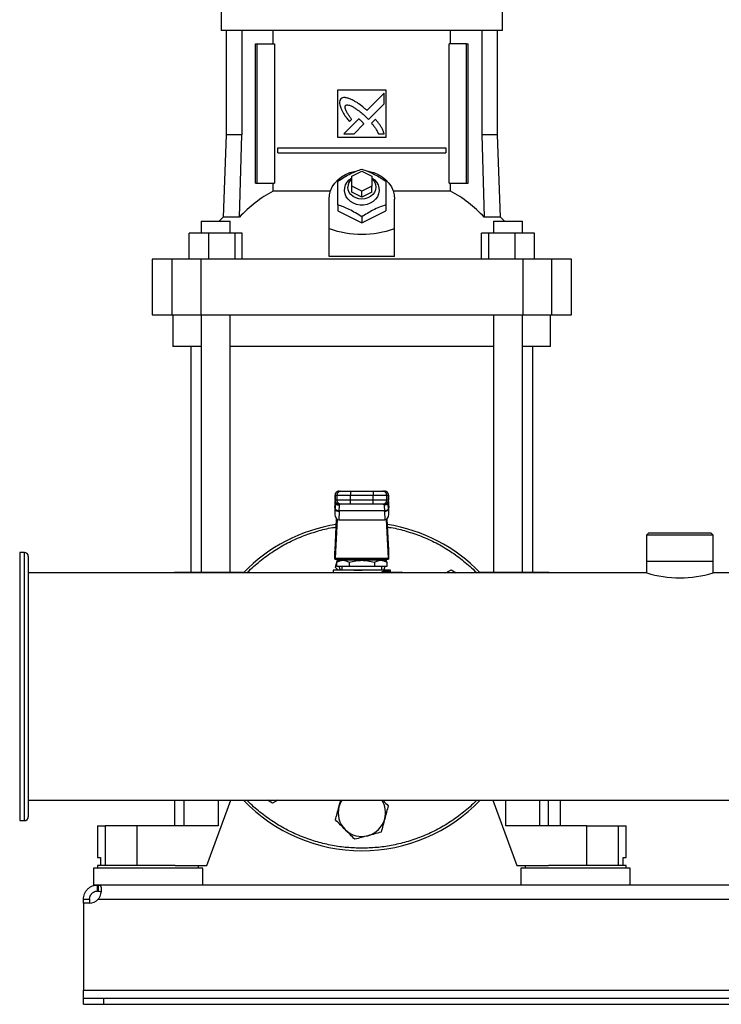
# Model space of a CAD drawing. Extents: x 0.4 to 10.6, y 0.4 to 8.1.
# Drawn here: x 6.8 to 7.3, y 2.7 to 3.4 of the extents above; entities that cross this region are included whole.
import ezdxf

# ---------------------------------------------------------------- set-up
doc = ezdxf.new("R2010")
doc.units = 0
doc.linetypes.add('SLD-SOLID', pattern=[0])
doc.layers.get('0').update_dxf_attribs({"linetype": 'CONTINUOUS'})
doc.styles.add('SLDTEXTSTYLE0', font='TXT', dxfattribs={"width": 0.75})
doc.dimstyles.new('SLDDIMSTYLE0', dxfattribs={"dimtxt": 0.125, "dimasz": 0.13, "dimexe": 0, "dimexo": 0.0625, "dimgap": 0.03125, "dimtad": 0, "dimtih": 1, "dimtoh": 1, "dimdec": 1, "dimlfac": 30, "dimrnd": 1e-09, "dimzin": 12, "dimtxsty": 'SLDTEXTSTYLE0', "dimsah": 1, "dimcen": 0.09, "dimazin": 3, "dimtfac": 1, "dimtmove": 0, "dimatfit": 3, "dimtolj": 1, "dimtzin": 12})
doc.dimstyles.new('SLDDIMSTYLE1', dxfattribs={"dimtxt": 0.125, "dimasz": 0.13, "dimexe": 0, "dimexo": 0.0625, "dimgap": 0.03125, "dimtad": 0, "dimtih": 1, "dimtoh": 1, "dimdec": 1, "dimlfac": 30, "dimrnd": 1e-09, "dimzin": 12, "dimtxsty": 'SLDTEXTSTYLE0', "dimsah": 1, "dimcen": 0.09, "dimazin": 3, "dimtfac": 1, "dimtofl": 0, "dimtmove": 0, "dimatfit": 3, "dimtolj": 1, "dimtzin": 12})
doc.dimstyles.new('SLDDIMSTYLE2', dxfattribs={"dimtxt": 0.125, "dimasz": 0.13, "dimexe": 0, "dimexo": 0.0625, "dimgap": 0.03125, "dimtad": 0, "dimtih": 1, "dimtoh": 1, "dimdec": 1, "dimlfac": 30, "dimrnd": 1e-09, "dimzin": 12, "dimtxsty": 'SLDTEXTSTYLE0', "dimsah": 1, "dimcen": 0.09, "dimazin": 3, "dimtfac": 1, "dimtdec": 1, "dimtofl": 0, "dimtmove": 0, "dimatfit": 3, "dimtolj": 1, "dimtzin": 12})

# ---------------------------------------------------------------- blocks, each defined once
blk = doc.blocks.new('_D_2')
at = {"color": 7, "linetype": 'SLD-SOLID'}
for p, q in [((6.86967, 2.66936), (6.86967, 1.49036)), ((7.65707, 2.66936), (7.65707, 1.49036)), ((6.86967, 1.61536), (6.73774, 1.61536)), ((7.65707, 1.61536), (6.86967, 1.61536))]:
    blk.add_line(p, q, dxfattribs=at)
for points in [[(6.86967, 1.61536), (6.99967, 1.59536), (6.99967, 1.63536)], [(7.65707, 1.61536), (7.52707, 1.63536), (7.52707, 1.59536)]]:
    blk.add_solid(points, dxfattribs=at)
at = {"color": 7, "linetype": 'SLD-SOLID', "insert": (6.41447, 1.67728), "char_height": 0.125, "attachment_point": 1, "style": 'SLDTEXTSTYLE0'}
blk.add_mtext('23.6', dxfattribs=at)
blk = doc.blocks.new('_D_3')
at = {"color": 7, "linetype": 'SLD-SOLID'}
for p, q in [((6.56958, 2.92743), (6.56958, 3.17743)), ((6.74093, 2.92743), (6.44458, 2.92743)), ((6.81967, 2.71772), (6.44458, 2.71772)), ((6.56958, 2.71772), (6.56958, 2.46772))]:
    blk.add_line(p, q, dxfattribs=at)
for points in [[(6.56958, 2.92743), (6.58958, 3.05743), (6.54958, 3.05743)], [(6.56958, 2.71772), (6.54958, 2.58772), (6.58958, 2.58772)]]:
    blk.add_solid(points, dxfattribs=at)
at = {"color": 7, "linetype": 'SLD-SOLID', "insert": (6.45413, 2.88449), "char_height": 0.125, "attachment_point": 1, "style": 'SLDTEXTSTYLE0'}
blk.add_mtext('6.3', dxfattribs=at)
blk = doc.blocks.new('_D_8')
at = {"color": 7, "linetype": 'SLD-SOLID'}
for p, q in [((6.88713, 3.74272), (6.11101, 3.74272)), ((6.23601, 3.74272), (6.23601, 3.32944)), ((6.23601, 2.71772), (6.23601, 3.131)), ((6.81967, 2.71772), (6.11101, 2.71772))]:
    blk.add_line(p, q, dxfattribs=at)
for points in [[(6.23601, 3.74272), (6.21601, 3.61272), (6.25601, 3.61272)], [(6.23601, 2.71772), (6.25601, 2.84772), (6.21601, 2.84772)]]:
    blk.add_solid(points, dxfattribs=at)
at = {"color": 7, "linetype": 'SLD-SOLID', "insert": (6.07438, 3.29214), "char_height": 0.125, "attachment_point": 1, "style": 'SLDTEXTSTYLE0'}
blk.add_mtext('30.7', dxfattribs=at)

msp = doc.modelspace()

# ---------------------------------------------------------------- linework, layer by layer
at = {"color": 7, "linetype": 'SLD-SOLID'}
for p, q in [((6.96055, 3.37478), (6.96055, 3.36034)), ((7.14625, 3.36034), (7.14625, 3.37478)), ((7.0534, 3.36034), (6.96055, 3.36034)), ((6.96376, 3.36034), (6.96376, 3.29158)), ((6.97426, 3.36034), (6.97426, 3.29158)), ((6.99488, 3.35155), (6.99488, 3.36034)), ((7.14625, 3.36034), (7.0534, 3.36034)), ((7.11191, 3.35155), (7.11191, 3.36034)), ((7.13254, 3.36034), (7.13254, 3.29158)), ((7.14303, 3.29158), (7.14303, 3.36034)), ((6.98329, 3.25969), (6.98329, 3.35155)), ((6.98329, 3.35155), (6.98422, 3.35155)), ((6.98422, 3.25969), (6.98422, 3.35155)), ((6.98422, 3.35155), (6.99583, 3.35155)), ((6.99583, 3.35155), (6.99583, 3.25969)), ((7.11096, 3.25969), (7.11096, 3.35155)), ((7.12258, 3.35155), (7.11096, 3.35155)), ((7.12258, 3.25969), (7.12258, 3.35155)), ((7.12258, 3.35155), (7.1235, 3.35155)), ((7.1235, 3.25969), (7.1235, 3.35155)), ((7.03765, 3.32137), (7.06915, 3.32137)), ((7.03765, 3.28987), (7.03765, 3.32137)), ((7.06915, 3.32137), (7.06915, 3.28987)), ((7.06813, 3.31896), (7.05679, 3.30762)), ((7.06813, 3.31205), (7.06813, 3.31896)), ((7.05776, 3.30169), (7.06813, 3.31205)), ((7.05135, 3.30218), (7.04144, 3.29228)), ((7.0452, 3.3003), (7.04662, 3.30172)), ((7.05613, 3.30336), (7.05776, 3.30169)), ((7.06232, 3.30184), (7.05975, 3.29927)), ((7.04834, 3.29228), (7.05482, 3.29875)), ((6.96376, 3.29158), (6.96187, 3.23719)), ((6.97426, 3.29158), (6.96376, 3.29158)), ((6.97258, 3.23719), (6.97426, 3.29158)), ((7.06915, 3.28987), (7.03765, 3.28987)), ((7.04144, 3.29228), (7.04834, 3.29228)), ((7.06431, 3.29228), (7.06813, 3.29228)), ((7.13254, 3.29158), (7.13421, 3.23719)), ((7.14303, 3.29158), (7.13254, 3.29158)), ((7.14493, 3.23719), (7.14303, 3.29158)), ((6.99803, 3.2797), (6.99803, 3.28298)), ((6.99803, 3.28298), (7.10876, 3.28298)), ((7.10876, 3.28298), (7.10876, 3.2797)), ((6.99803, 3.2797), (7.10876, 3.2797)), ((7.04684, 3.26428), (7.0534, 3.26756)), ((7.04684, 3.25772), (7.04684, 3.26428)), ((7.0534, 3.26756), (7.05996, 3.26428)), ((7.05996, 3.26428), (7.05996, 3.25772)), ((6.98329, 3.25969), (6.98422, 3.25969)), ((6.98422, 3.25969), (6.99583, 3.25969)), ((6.99488, 3.25447), (6.99488, 3.25969)), ((7.0534, 3.25444), (7.04684, 3.25772)), ((7.04684, 3.25378), (7.04684, 3.25772)), ((7.05996, 3.25772), (7.0534, 3.25444)), ((7.05996, 3.25378), (7.05996, 3.25772)), ((7.11096, 3.25969), (7.12258, 3.25969)), ((7.11191, 3.25447), (7.11191, 3.25969)), ((7.12258, 3.25969), (7.1235, 3.25969)), ((7.03262, 3.25447), (6.99488, 3.25447)), ((7.03174, 3.2297), (7.03174, 3.24919)), ((7.0534, 3.2505), (7.04684, 3.25378)), ((7.0534, 3.2505), (7.0534, 3.25444)), ((7.05996, 3.25378), (7.0534, 3.2505)), ((7.11191, 3.25447), (7.07417, 3.25447)), ((7.07505, 3.2297), (7.07505, 3.24919)), ((7.03765, 3.2453), (7.03765, 3.24131)), ((7.06915, 3.2453), (7.06915, 3.24131)), ((6.96187, 3.23719), (6.95915, 3.23449)), ((6.97258, 3.23719), (6.96187, 3.23719)), ((7.03765, 3.24131), (7.0534, 3.23344)), ((7.0534, 3.23344), (7.06915, 3.24131)), ((7.0534, 3.23743), (7.0534, 3.23344)), ((7.14493, 3.23719), (7.13421, 3.23719)), ((7.14765, 3.23449), (7.14493, 3.23719)), ((6.9473, 3.23449), (6.9473, 3.22661)), ((6.9473, 3.23449), (6.96646, 3.23449)), ((6.96646, 3.22661), (6.96646, 3.23449)), ((7.03174, 3.21134), (7.03174, 3.2297)), ((7.07505, 3.21134), (7.07505, 3.2297)), ((7.14033, 3.23449), (7.14033, 3.22661)), ((7.14033, 3.23449), (7.15949, 3.23449)), ((7.15949, 3.22661), (7.15949, 3.23449)), ((7.15949, 3.23449), (7.1595, 3.23449)), ((7.1595, 3.22661), (7.1595, 3.23449)), ((6.93932, 3.20955), (6.93932, 3.22661)), ((6.95218, 3.22661), (6.93932, 3.22661)), ((6.95218, 3.22661), (6.95218, 3.20955)), ((6.96975, 3.22661), (6.95218, 3.22661)), ((6.96975, 3.20955), (6.96975, 3.22661)), ((6.97445, 3.22661), (6.96975, 3.22661)), ((6.97445, 3.20955), (6.97445, 3.22661)), ((7.13234, 3.20955), (7.13234, 3.22661)), ((7.13705, 3.22661), (7.13234, 3.22661)), ((7.13705, 3.22661), (7.13705, 3.20955)), ((7.15461, 3.22661), (7.13705, 3.22661)), ((7.15461, 3.20955), (7.15461, 3.22661)), ((7.16747, 3.22661), (7.15461, 3.22661)), ((7.16747, 3.20955), (7.16747, 3.22661)), ((7.07505, 3.21134), (7.03174, 3.21134)), ((6.91495, 3.20955), (6.91495, 3.17281)), ((6.92798, 3.20955), (6.91495, 3.20955)), ((6.92798, 3.20955), (6.92798, 3.17281)), ((6.94711, 3.20955), (6.92798, 3.20955)), ((6.94711, 3.20955), (6.94711, 3.17281)), ((7.15969, 3.20955), (6.94711, 3.20955)), ((7.15969, 3.20955), (7.15969, 3.17281)), ((7.17881, 3.20955), (7.15969, 3.20955)), ((7.17881, 3.17281), (7.17881, 3.20955)), ((7.19185, 3.20955), (7.17881, 3.20955)), ((7.19185, 3.17281), (7.19185, 3.20955)), ((6.91495, 3.17281), (6.92798, 3.17281)), ((6.92798, 3.17281), (6.94711, 3.17281)), ((6.92873, 3.17281), (6.92873, 3.15181)), ((6.94711, 3.17281), (7.15969, 3.17281)), ((6.9473, 3.17281), (6.9473, 3.00289)), ((6.96646, 3.00289), (6.96646, 3.17281)), ((7.14033, 3.17281), (7.14033, 3.00289)), ((7.15949, 3.00289), (7.15949, 3.17281)), ((7.15969, 3.17281), (7.17881, 3.17281)), ((7.17807, 3.15181), (7.17807, 3.17281)), ((7.17881, 3.17281), (7.19185, 3.17281)), ((6.94731, 3.15181), (6.92873, 3.15181)), ((6.94054, 3.15181), (6.94054, 3.00289)), ((7.14033, 3.15181), (6.96647, 3.15181)), ((7.17807, 3.15181), (7.15949, 3.15181)), ((7.16626, 3.00289), (7.16626, 3.15181)), ((7.03836, 3.05637), (7.03962, 3.05637)), ((7.04585, 3.05637), (7.04585, 3.05374)), ((7.04585, 3.05637), (7.06094, 3.05637)), ((7.06094, 3.05637), (7.06094, 3.05374)), ((7.06717, 3.05637), (7.06843, 3.05637)), ((7.03573, 3.04801), (7.03562, 3.04592)), ((7.03562, 3.04565), (7.03573, 3.04788)), ((7.03569, 3.05374), (7.03569, 3.05046)), ((7.03573, 3.04788), (7.03582, 3.04939)), ((7.03574, 3.05374), (7.037, 3.05374)), ((7.03574, 3.05046), (7.03574, 3.05374)), ((7.037, 3.05046), (7.03574, 3.05046)), ((7.03582, 3.04939), (7.03582, 3.04493)), ((7.03599, 3.0496), (7.03599, 3.04933)), ((7.037, 3.05374), (7.04585, 3.05374)), ((7.037, 3.05374), (7.037, 3.05046)), ((7.04585, 3.05046), (7.037, 3.05046)), ((7.03962, 3.04783), (7.03836, 3.04783)), ((7.03862, 3.0471), (7.03859, 3.04783)), ((7.04585, 3.05374), (7.06094, 3.05374)), ((7.04585, 3.05046), (7.04585, 3.05374)), ((7.04585, 3.04783), (7.04585, 3.05046)), ((7.06094, 3.05046), (7.04585, 3.05046)), ((7.06094, 3.04783), (7.04585, 3.04783)), ((7.06094, 3.05374), (7.0698, 3.05374)), ((7.06094, 3.05046), (7.06094, 3.05374)), ((7.0698, 3.05046), (7.06094, 3.05046)), ((7.06094, 3.04783), (7.06094, 3.05046)), ((7.06843, 3.04783), (7.06717, 3.04783)), ((7.0682, 3.04783), (7.06818, 3.0471)), ((7.0698, 3.05046), (7.0698, 3.05374)), ((7.0698, 3.05374), (7.07106, 3.05374)), ((7.07106, 3.05046), (7.0698, 3.05046)), ((7.07081, 3.04933), (7.0708, 3.0496)), ((7.07096, 3.04968), (7.07098, 3.04939)), ((7.07102, 3.04827), (7.07097, 3.04926)), ((7.07098, 3.04493), (7.07098, 3.04939)), ((7.07098, 3.04939), (7.07106, 3.04788)), ((7.07106, 3.05374), (7.07106, 3.05046)), ((7.07117, 3.04592), (7.07106, 3.04801)), ((7.07106, 3.04788), (7.07118, 3.04565)), ((7.07111, 3.05046), (7.07111, 3.05374)), ((7.03562, 3.04565), (7.03562, 3.04101)), ((7.03582, 3.04493), (7.03562, 3.04101)), ((7.03583, 3.04517), (7.03582, 3.04493)), ((7.03844, 3.04307), (7.03815, 3.03744)), ((7.03844, 3.04307), (7.03845, 3.04332)), ((7.06834, 3.04332), (7.03845, 3.04332)), ((7.06835, 3.04307), (7.06834, 3.04332)), ((7.06835, 3.04307), (7.06865, 3.03744)), ((7.07098, 3.04493), (7.07096, 3.04517)), ((7.07118, 3.04101), (7.07098, 3.04493)), ((7.07118, 3.04101), (7.07118, 3.04565)), ((7.03572, 3.01744), (7.03678, 3.03799)), ((7.03715, 3.03772), (7.03583, 3.01219)), ((7.03815, 3.03744), (7.06865, 3.03744)), ((7.07096, 3.01219), (7.06964, 3.03772)), ((7.07001, 3.03799), (7.07107, 3.01744)), ((7.24277, 3.02867), (7.24145, 3.02736)), ((7.26382, 3.02867), (7.24277, 3.02867)), ((7.28397, 3.02867), (7.26382, 3.02867)), ((7.28529, 3.02736), (7.28397, 3.02867)), ((7.24145, 3.02736), (7.24145, 3.0103)), ((7.24146, 3.02736), (7.24145, 3.02736)), ((7.28529, 3.02736), (7.24146, 3.02736)), ((7.28529, 3.0103), (7.28529, 3.02736)), ((6.8306, 3.01593), (6.82751, 3.01593)), ((7.03568, 3.01142), (7.03568, 3.0169)), ((7.07111, 3.0169), (7.07111, 3.01142)), ((7.03574, 3.01142), (7.03568, 3.01142)), ((7.03574, 3.01142), (7.07106, 3.01142)), ((7.03583, 3.01219), (7.07096, 3.01219)), ((7.03597, 3.00609), (7.03673, 3.00892)), ((7.03899, 3.01076), (7.03672, 3.00945)), ((7.03673, 3.00946), (7.03673, 3.00682)), ((7.06781, 3.01076), (7.03899, 3.01076)), ((7.04421, 3.01142), (7.04421, 3.01076)), ((7.04506, 3.00946), (7.04506, 3.00682)), ((7.06173, 3.00946), (7.06173, 3.00682)), ((7.06258, 3.01076), (7.06258, 3.01142)), ((7.07008, 3.00945), (7.06781, 3.01076)), ((7.07007, 3.00682), (7.07007, 3.00946)), ((7.07111, 3.01142), (7.07106, 3.01142)), ((7.24145, 3.0103), (7.24145, 3.00243)), ((7.24145, 3.0103), (7.28529, 3.0103)), ((7.28529, 3.00243), (7.28529, 3.0103)), ((7.24145, 3.00243), (6.83322, 3.00243)), ((6.92971, 3.00289), (6.92971, 3.00243)), ((6.92971, 3.00289), (6.93579, 3.00289)), ((6.93579, 3.00289), (6.95858, 3.00289)), ((6.95858, 3.00289), (6.97576, 3.00289)), ((7.03437, 3.0042), (7.03437, 3.00243)), ((7.0534, 3.0042), (7.03437, 3.0042)), ((7.03786, 3.0042), (7.03597, 3.00609)), ((7.03673, 3.00682), (7.04506, 3.00682)), ((7.03871, 3.0042), (7.03871, 3.0042)), ((7.04027, 3.00682), (7.04027, 3.0042)), ((7.04506, 3.00682), (7.06173, 3.00682)), ((7.07243, 3.0042), (7.0534, 3.0042)), ((7.06173, 3.00682), (7.07007, 3.00682)), ((7.06652, 3.0042), (7.06652, 3.00682)), ((7.06772, 3.00354), (7.07134, 3.00354)), ((7.06821, 3.00289), (7.06777, 3.00281)), ((7.06849, 3.00672), (7.06782, 3.0042)), ((7.06808, 3.0042), (7.06808, 3.0042)), ((7.06821, 3.00289), (7.07964, 3.00289)), ((7.07243, 3.00289), (7.07243, 3.0042)), ((7.10891, 3.00243), (7.11232, 3.0044)), ((7.11232, 3.0044), (7.11573, 3.00243)), ((7.13104, 3.00289), (7.14821, 3.00289)), ((7.14821, 3.00289), (7.171, 3.00289)), ((7.171, 3.00289), (7.17708, 3.00289)), ((7.17708, 3.00243), (7.17708, 3.00289)), ((7.69352, 3.00243), (7.28529, 3.00243)), ((6.83322, 2.85243), (7.69352, 2.85243)), ((6.92971, 2.85243), (6.92971, 2.83556)), ((6.95104, 2.80932), (6.96684, 2.85243)), ((6.99447, 2.85046), (6.99106, 2.85243)), ((6.99788, 2.85243), (6.99447, 2.85046)), ((7.0383, 2.84814), (7.03945, 2.85243)), ((7.13995, 2.85243), (7.15576, 2.80932)), ((7.17662, 2.83556), (7.17662, 2.85243)), ((7.18463, 2.83556), (7.18463, 2.85243)), ((6.83322, 2.84157), (6.83322, 2.84155)), ((6.82751, 2.83893), (6.8306, 2.83893)), ((6.87886, 2.83556), (6.87886, 2.81457)), ((6.87886, 2.83556), (6.88401, 2.83556)), ((6.88401, 2.83556), (6.88401, 2.80932)), ((6.90481, 2.83556), (6.88401, 2.83556)), ((6.90481, 2.83556), (6.90481, 2.80932)), ((6.95858, 2.83556), (6.90481, 2.83556)), ((7.20198, 2.83556), (7.14821, 2.83556)), ((7.20198, 2.80932), (7.20198, 2.83556)), ((7.20198, 2.83556), (7.22279, 2.83556)), ((7.22279, 2.80932), (7.22279, 2.83556)), ((7.22279, 2.83556), (7.22794, 2.83556)), ((7.22794, 2.81457), (7.22794, 2.83556)), ((6.87886, 2.81457), (6.88091, 2.81457)), ((6.88091, 2.81457), (6.88091, 2.80932)), ((7.22588, 2.80932), (7.22588, 2.81457)), ((7.22588, 2.81457), (7.22794, 2.81457)), ((6.87623, 2.80762), (6.87623, 2.79646)), ((6.94841, 2.80762), (6.87623, 2.80762)), ((6.87899, 2.80932), (6.87899, 2.80762)), ((6.91232, 2.80932), (6.87899, 2.80932)), ((6.93025, 2.80932), (6.91232, 2.80932)), ((6.93025, 2.80932), (6.95104, 2.80932)), ((6.94565, 2.80762), (6.94565, 2.80932)), ((6.94841, 2.79646), (6.94841, 2.80762)), ((7.15576, 2.80932), (7.17654, 2.80932)), ((7.15838, 2.80762), (7.15838, 2.79646)), ((7.19447, 2.80762), (7.15838, 2.80762)), ((7.16114, 2.80932), (7.16114, 2.80762)), ((7.22781, 2.80932), (7.17654, 2.80932)), ((7.23056, 2.80762), (7.19447, 2.80762)), ((7.22781, 2.80762), (7.22781, 2.80932)), ((7.23056, 2.79646), (7.23056, 2.80762)), ((6.87892, 2.79646), (6.87623, 2.79646)), ((6.87892, 2.79246), (6.87892, 2.79646)), ((6.87923, 2.79646), (6.87892, 2.79646)), ((7.64751, 2.79646), (6.87923, 2.79646)), ((6.87923, 2.79646), (6.87923, 2.79246)), ((6.87923, 2.79246), (6.87892, 2.79246)), ((6.86967, 2.78721), (6.87367, 2.78721)), ((6.86967, 2.78453), (6.86967, 2.78721)), ((6.87351, 2.78453), (6.86967, 2.78453)), ((6.86967, 2.78453), (6.86967, 2.72697)), ((6.86967, 2.78453), (6.86967, 2.78453)), ((6.87364, 2.78453), (6.86967, 2.78453)), ((6.87367, 2.78721), (6.87367, 2.78453)), ((6.87943, 2.78721), (7.64731, 2.78721)), ((6.86967, 2.72697), (7.65707, 2.72697)), ((6.86967, 2.72173), (6.86967, 2.72697)), ((6.86967, 2.71772), (6.86967, 2.72173)), ((6.86967, 2.72173), (6.88279, 2.72173)), ((6.86967, 2.71772), (6.88279, 2.71772)), ((6.88279, 2.72173), (6.88279, 2.71772)), ((6.88279, 2.72173), (7.64395, 2.72173)), ((6.88279, 2.71772), (7.64395, 2.71772))]:
    msp.add_line(p, q, dxfattribs=at)
at = {"color": 8, "linetype": 'SLD-SOLID'}
for p, q in [((7.03574, 3.05374), (7.03569, 3.05374)), ((7.03574, 3.05046), (7.03569, 3.05046)), ((7.03573, 3.04788), (7.03573, 3.04801)), ((7.03582, 3.04939), (7.03584, 3.04974)), ((7.07111, 3.05374), (7.07106, 3.05374)), ((7.07106, 3.05046), (7.07111, 3.05046)), ((7.07106, 3.04801), (7.07106, 3.04788)), ((6.82751, 3.01593), (6.82751, 2.83893)), ((6.8306, 2.84566), (6.8306, 3.01593)), ((6.93579, 3.00289), (6.93579, 3.00243)), ((6.95858, 3.00289), (6.95858, 3.00243)), ((7.14821, 3.00289), (7.14821, 3.00243)), ((7.171, 3.00243), (7.171, 3.00289)), ((6.93579, 2.85243), (6.93579, 2.83556)), ((6.95858, 2.85243), (6.95858, 2.83556)), ((7.14821, 2.85243), (7.14821, 2.83556)), ((7.171, 2.83556), (7.171, 2.85243)), ((6.8306, 2.83893), (6.8306, 2.84566))]:
    msp.add_line(p, q, dxfattribs=at)
at = {"color": 7, "linetype": 'SLD-SOLID', "flags": 128}
for points in [[(7.03174, 3.24919), (7.03199, 3.25198), (7.03271, 3.25471), (7.03389, 3.25732), (7.03551, 3.25975), (7.03752, 3.26194), (7.0399, 3.26385), (7.04257, 3.26543), (7.04549, 3.26664), (7.04858, 3.26747), (7.04952, 3.26764)], [(7.05996, 3.26323), (7.0617, 3.26193), (7.06312, 3.26034), (7.06414, 3.25854), (7.06472, 3.25659), (7.06484, 3.25459), (7.06449, 3.2526), (7.06369, 3.25072), (7.06246, 3.24902), (7.06086, 3.24756), (7.05896, 3.24641), (7.05683, 3.24562), (7.05456, 3.24522), (7.05224, 3.24522), (7.04997, 3.24562), (7.04784, 3.24641), (7.04593, 3.24756), (7.04434, 3.24902), (7.04311, 3.25072), (7.0423, 3.2526), (7.04195, 3.25459), (7.04207, 3.25659), (7.04265, 3.25854), (7.04367, 3.26034), (7.04509, 3.26193), (7.04684, 3.26323)], [(7.05996, 3.26263), (7.06058, 3.26202), (7.06167, 3.26051), (7.06235, 3.25883), (7.06258, 3.25706), (7.06235, 3.25529), (7.06167, 3.25361), (7.06058, 3.2521), (7.05912, 3.25084), (7.05738, 3.24989), (7.05544, 3.2493), (7.0534, 3.2491), (7.05135, 3.2493), (7.04941, 3.24989), (7.04767, 3.25084), (7.04622, 3.2521), (7.04512, 3.25361), (7.04444, 3.25529), (7.04421, 3.25706)], [(7.05682, 3.2677), (7.05822, 3.26747), (7.06131, 3.26664), (7.06422, 3.26543), (7.0669, 3.26385), (7.06927, 3.26194), (7.07129, 3.25975), (7.07291, 3.25732), (7.07409, 3.25471), (7.07481, 3.25198), (7.07505, 3.24919)], [(7.03573, 3.04801), (7.03577, 3.04825), (7.03577, 3.04828)], [(7.07102, 3.04827), (7.07103, 3.04825), (7.07106, 3.04801)], [(7.03779, 3.01007), (7.03777, 3.01076), (7.03779, 3.01142)], [(7.06901, 3.01142), (7.06902, 3.01076), (7.06901, 3.01007)], [(7.06849, 3.00672), (7.06783, 3.00478), (7.06758, 3.0042)]]:
    msp.add_lwpolyline(points, dxfattribs=at)
at = {"color": 7, "linetype": 'SLD-SOLID'}
for centre, radius, start, end in [((7.05171, 3.25693), 0.0075, 130.54112, 178.97987), ((7.03439, 3.18043), 0.08391, 118.08451, 137.43847), ((7.07241, 3.18043), 0.08391, 42.56146, 61.91555), ((7.03831, 3.05374), 0.00262, 90, 180), ((7.03836, 3.05374), 0.00262, 90.01076, 180.01144), ((7.03962, 3.05374), 0.00262, 90.0116, 180.00974), ((7.06717, 3.05374), 0.00262, 359.98891, 89.98974), ((7.06843, 3.05374), 0.00262, 359.98891, 89.98974), ((7.06848, 3.05374), 0.00262, 0, 90), ((7.03831, 3.05046), 0.00262, 180, 270), ((7.03836, 3.05046), 0.00262, 179.98856, 269.98924), ((7.03962, 3.05046), 0.00262, 179.99026, 269.9884), ((7.06717, 3.05046), 0.00262, 270.01026, 0.01109), ((7.06843, 3.05046), 0.00262, 270.01026, 0.01109), ((7.06848, 3.05046), 0.00262, 270, 0), ((7.0382, 3.04551), 0.00245, 193.77732, 275.62189), ((7.06859, 3.04551), 0.00245, 264.37888, 346.22272), ((7.0534, 2.92743), 0.10833, 98.91946, 136.18694), ((7.0534, 2.92743), 0.10833, 43.81306, 81.08054), ((6.8306, 3.0133), 0.00262, 0, 90), ((7.0534, 3.01076), 0.01562, 194.59403, 204.83127), ((7.06831, 3.00347), 0.000593, 173.10898, 260.83272), ((7.07935, 3.00272), 0.000341, 356.08818, 29.70171), ((7.07964, 3.00223), 0.000656, 17.4576, 90.00013), ((7.26337, 3.07546), 0.07625, 253.29694, 286.70306), ((7.0534, 2.92743), 0.10833, 223.81306, 316.18694), ((7.0534, 2.84409), 0.01563, 165, 225), ((7.0534, 2.84409), 0.01562, 147.76905, 165), ((7.0534, 2.84409), 0.01563, 345, 32.23095), ((6.8306, 2.84155), 0.00262, 270, 0), ((7.0534, 2.84409), 0.01563, 285, 345), ((7.0534, 2.84409), 0.01563, 225, 285), ((6.87351, 2.7924), 0.00787, 270, 318.73546)]:
    msp.add_arc(centre, radius, start, end, dxfattribs=at)
at = {"color": 8, "linetype": 'SLD-SOLID'}
msp.add_arc((7.07548, 3.00232), 0.00423, 1.47922, 5.10715, dxfattribs=at)
at = {"color": 7, "linetype": 'SLD-SOLID'}
for centre, major_axis, ratio, start_param, end_param in [((7.0534, 3.41769), (0, 0.19169), 0.57735, 2.94467, 3.338515), ((7.03824, 3.04579), (0.00019, 0.00371), 0.706634, 1.570796, 1.643864), ((7.06855, 3.04579), (0.00019, -0.00371), 0.706634, 1.497729, 1.570796), ((7.03824, 3.04115), (-0.00019, -0.00371), 0.706634, 4.785457, 6.319719), ((7.06855, 3.04115), (-0.00019, 0.00371), 0.706634, 3.105059, 4.639321), ((7.03562, 3.01929), (0, 0.00262), 0.051724, 3.568671, 3.926991), ((7.07117, 3.01929), (0, 0.00262), 0.051724, 2.356194, 2.714514), ((7.03574, 3.01404), (0, 0.00262), 0.051724, 3.141593, 3.926991), ((7.07106, 3.01404), (0, 0.00262), 0.051724, 2.356194, 3.141593)]:
    msp.add_ellipse(centre, major_axis=major_axis, ratio=ratio, start_param=start_param, end_param=end_param, dxfattribs=at)
for points, knots in [([(7.03951, 3.31531), (7.03942, 3.31517), (7.03906, 3.31459), (7.03859, 3.31354), (7.03875, 3.31158), (7.0392, 3.31023), (7.03952, 3.3093)], [0, 0, 0, 0, 0.083304, 0.324082, 0.529908, 1, 1, 1, 1]), ([(7.04636, 3.31496), (7.0462, 3.31502), (7.04538, 3.31534), (7.0439, 3.31587), (7.04214, 3.31626), (7.04059, 3.31602), (7.0399, 3.31557), (7.03951, 3.31531)], [0, 0, 0, 0, 0.072786, 0.364156, 0.657143, 0.810844, 1, 1, 1, 1]), ([(7.05679, 3.30762), (7.05666, 3.30773), (7.056, 3.30832), (7.0543, 3.30982), (7.05212, 3.31159), (7.05007, 3.31294), (7.04835, 3.31394), (7.0472, 3.31453), (7.04636, 3.31496)], [0, 0, 0, 0, 0.0410106, 0.2050464, 0.5333901, 0.6975194, 0.7795504, 1, 1, 1, 1]), ([(7.03952, 3.3093), (7.03959, 3.30914), (7.03995, 3.30834), (7.04061, 3.30691), (7.04148, 3.30538), (7.04244, 3.30392), (7.0436, 3.30231), (7.04462, 3.30103), (7.0452, 3.3003)], [0, 0, 0, 0, 0.049178, 0.245906, 0.442795, 0.541157, 0.737929, 1, 1, 1, 1]), ([(7.04662, 3.30172), (7.04652, 3.30187), (7.04604, 3.3026), (7.04516, 3.3039), (7.0442, 3.30537), (7.04349, 3.30658), (7.043, 3.30751), (7.04255, 3.30853), (7.04229, 3.30948), (7.04231, 3.31027), (7.04246, 3.3107), (7.04259, 3.31089), (7.04263, 3.31094)], [0, 0, 0, 0, 0.050286, 0.251428, 0.452592, 0.553176, 0.653787, 0.754468, 0.874112, 0.932163, 0.981381, 1, 1, 1, 1]), ([(7.04263, 3.31094), (7.04279, 3.31103), (7.04317, 3.31124), (7.04409, 3.31133), (7.04551, 3.31104), (7.04725, 3.31024), (7.04911, 3.30911), (7.05122, 3.30761), (7.05358, 3.30571), (7.05528, 3.30415), (7.05613, 3.30336)], [0, 0, 0, 0, 0.03296, 0.081055, 0.166929, 0.301702, 0.435834, 0.569855, 0.784537, 1, 1, 1, 1]), ([(7.05317, 3.30058), (7.05304, 3.30069), (7.05268, 3.30103), (7.05219, 3.30146), (7.05172, 3.30188), (7.05147, 3.30208), (7.05135, 3.30218)], [0, 0, 0, 0, 0.2161807, 0.6079384, 0.8039056, 1, 1, 1, 1]), ([(7.06813, 3.29228), (7.06808, 3.29244), (7.06779, 3.29327), (7.06726, 3.29475), (7.06631, 3.29664), (7.06512, 3.29843), (7.06377, 3.30014), (7.0628, 3.30127), (7.06232, 3.30184)], [0, 0, 0, 0, 0.046519, 0.232658, 0.41912, 0.605459, 0.802514, 1, 1, 1, 1]), ([(7.05482, 3.29875), (7.05482, 3.29877), (7.05478, 3.29886), (7.05451, 3.29918), (7.05398, 3.29978), (7.05346, 3.30029), (7.05317, 3.30058)], [0, 0, 0, 0, 0.021342, 0.11836, 0.503852, 1, 1, 1, 1]), ([(7.05975, 3.29927), (7.05986, 3.29913), (7.06044, 3.29847), (7.06123, 3.29754), (7.06226, 3.29612), (7.06327, 3.29449), (7.06394, 3.29306), (7.06431, 3.29228)], [0, 0, 0, 0, 0.0626257, 0.3132069, 0.4384994, 0.6893393, 1, 1, 1, 1]), ([(7.03765, 3.26105), (7.03901, 3.26193), (7.04178, 3.26372), (7.04587, 3.26591), (7.04978, 3.26765), (7.05218, 3.2685), (7.0534, 3.26893)], [0, 0, 0, 0, 0.264285, 0.534131, 0.764978, 1, 1, 1, 1]), ([(7.0534, 3.26893), (7.05476, 3.26844), (7.05752, 3.26747), (7.06161, 3.26557), (7.06553, 3.2634), (7.06793, 3.26184), (7.06915, 3.26105)], [0, 0, 0, 0, 0.264285, 0.534132, 0.764977, 1, 1, 1, 1]), ([(7.03765, 3.2453), (7.03765, 3.24687), (7.03765, 3.25003), (7.03765, 3.25427), (7.03765, 3.25797), (7.03765, 3.26002), (7.03765, 3.26105)], [0, 0, 0, 0, 0.264285, 0.534132, 0.764979, 1, 1, 1, 1]), ([(7.06915, 3.26105), (7.06915, 3.25989), (7.06915, 3.25753), (7.06915, 3.25359), (7.06915, 3.24946), (7.06915, 3.2467), (7.06915, 3.2453)], [0, 0, 0, 0, 0.264284, 0.534133, 0.764977, 1, 1, 1, 1]), ([(7.0534, 3.23743), (7.05203, 3.23831), (7.04927, 3.2401), (7.04518, 3.24229), (7.04127, 3.24403), (7.03886, 3.24488), (7.03765, 3.2453)], [0, 0, 0, 0, 0.264285, 0.534133, 0.76498, 1, 1, 1, 1]), ([(7.06915, 3.2453), (7.06778, 3.24482), (7.06502, 3.24385), (7.06093, 3.24195), (7.05702, 3.23978), (7.05461, 3.23822), (7.0534, 3.23743)], [0, 0, 0, 0, 0.264284, 0.534133, 0.764978, 1, 1, 1, 1]), ([(7.03962, 3.05637), (7.03972, 3.05637), (7.03988, 3.05637), (7.04067, 3.05637), (7.04148, 3.05637), (7.04246, 3.05637), (7.0439, 3.05637), (7.04508, 3.05637), (7.04585, 3.05637)], [0, 0, 0, 0, 0.239834, 0.368602, 0.500001, 0.631398, 0.760168, 1, 1, 1, 1]), ([(7.06094, 3.05637), (7.06171, 3.05637), (7.0629, 3.05637), (7.06433, 3.05637), (7.06532, 3.05637), (7.06612, 3.05637), (7.06691, 3.05637), (7.06707, 3.05637), (7.06717, 3.05637)], [0, 0, 0, 0, 0.239828, 0.368602, 0.499999, 0.631396, 0.760167, 1, 1, 1, 1]), ([(7.04585, 3.04783), (7.04508, 3.04783), (7.0439, 3.04783), (7.04246, 3.04783), (7.04148, 3.04783), (7.04067, 3.04783), (7.03988, 3.04783), (7.03972, 3.04783), (7.03962, 3.04783)], [0, 0, 0, 0, 0.239832, 0.368602, 0.499999, 0.631398, 0.760166, 1, 1, 1, 1]), ([(7.06717, 3.04783), (7.06707, 3.04783), (7.06691, 3.04783), (7.06612, 3.04783), (7.06532, 3.04783), (7.06433, 3.04783), (7.0629, 3.04783), (7.06171, 3.04783), (7.06094, 3.04783)], [0, 0, 0, 0, 0.239833, 0.368604, 0.500001, 0.631398, 0.760172, 1, 1, 1, 1]), ([(7.03845, 3.04332), (7.03813, 3.04335), (7.03746, 3.04342), (7.03659, 3.04385), (7.03597, 3.04447), (7.03588, 3.04495), (7.03583, 3.04517)], [0, 0, 0, 0, 0.240565, 0.499998, 0.75944, 1, 1, 1, 1]), ([(7.03845, 3.04332), (7.0385, 3.04414), (7.0386, 3.04576), (7.03861, 3.04665), (7.03862, 3.0471)], [0, 0, 0, 0, 0.5029, 1, 1, 1, 1]), ([(7.06818, 3.0471), (7.06818, 3.04665), (7.0682, 3.04576), (7.06829, 3.04413), (7.06834, 3.04332)], [0, 0, 0, 0, 0.498754, 1, 1, 1, 1]), ([(7.07096, 3.04517), (7.07092, 3.04495), (7.07082, 3.04447), (7.07021, 3.04385), (7.06934, 3.04342), (7.06867, 3.04335), (7.06834, 3.04332)], [0, 0, 0, 0, 0.240562, 0.5, 0.759443, 1, 1, 1, 1]), ([(6.83322, 3.01325), (6.83322, 3.01321), (6.83322, 3.01313), (6.83322, 3.01194), (6.83322, 3.00988), (6.83322, 3.00691), (6.83322, 3.00309), (6.83322, 2.99849), (6.83322, 2.9932), (6.83322, 2.98735), (6.83322, 2.98102), (6.83322, 2.97438), (6.83322, 2.96746), (6.83322, 2.96034), (6.83322, 2.95294), (6.83322, 2.94518), (6.83322, 2.9371), (6.83322, 2.92869), (6.83322, 2.92012), (6.83322, 2.91146), (6.83322, 2.90288), (6.83322, 2.89451), (6.83322, 2.88649), (6.83322, 2.87895), (6.83322, 2.87199), (6.83322, 2.86572), (6.83322, 2.86015), (6.83322, 2.85538), (6.83322, 2.85129), (6.83322, 2.84915), (6.83322, 2.84809)], [0, 0, 0, 0, 0.030743, 0.067784, 0.10522, 0.142855, 0.180491, 0.217927, 0.254968, 0.291434, 0.326716, 0.362, 0.395284, 0.42857, 0.461854, 0.49514, 0.530422, 0.565707, 0.602172, 0.639214, 0.676649, 0.714285, 0.751921, 0.789356, 0.826398, 0.862864, 0.898145, 0.93343, 0.966714, 1, 1, 1, 1]), ([(7.03673, 3.00946), (7.03747, 3.00984), (7.03884, 3.01054), (7.0409, 3.01084), (7.04296, 3.01054), (7.04432, 3.00984), (7.04506, 3.00946)], [0, 0, 0, 0, 0.270314, 0.500014, 0.729707, 1, 1, 1, 1]), ([(7.0369, 3.00956), (7.03697, 3.00982), (7.03713, 3.01043), (7.0373, 3.01106), (7.0374, 3.01142)], [0, 0, 0, 0, 0.4377447, 1, 1, 1, 1]), ([(7.04506, 3.00946), (7.04654, 3.00984), (7.04928, 3.01054), (7.0534, 3.01084), (7.05752, 3.01054), (7.06025, 3.00984), (7.06173, 3.00946)], [0, 0, 0, 0, 0.270199, 0.499999, 0.729823, 1, 1, 1, 1]), ([(7.06173, 3.00946), (7.06247, 3.00984), (7.06384, 3.01054), (7.0659, 3.01084), (7.06796, 3.01054), (7.06933, 3.00984), (7.07007, 3.00946)], [0, 0, 0, 0, 0.270199, 0.5, 0.729824, 1, 1, 1, 1]), ([(7.06975, 3.01142), (7.06973, 3.01133), (7.06959, 3.01083), (7.06945, 3.01031), (7.06934, 3.00988)], [0, 0, 0, 0, 0.169215, 1, 1, 1, 1]), ([(7.04803, 3.0042), (7.04859, 3.0042), (7.05015, 3.0042), (7.05208, 3.0042), (7.05334, 3.0042), (7.05353, 3.0042)], [0, 0, 0, 0, 0.317798, 0.898194, 1, 1, 1, 1]), ([(7.06636, 3.00223), (7.06637, 3.00232), (7.06638, 3.00251), (7.06648, 3.00276), (7.06662, 3.00299), (7.06687, 3.00325), (7.06725, 3.00349), (7.06756, 3.00352), (7.06772, 3.00354)], [0, 0, 0, 0, 0.105241, 0.216934, 0.331583, 0.456884, 0.718258, 1, 1, 1, 1]), ([(7.07196, 3.00289), (7.07188, 3.0029), (7.07171, 3.00292), (7.07151, 3.00307), (7.07137, 3.00329), (7.07135, 3.00346), (7.07134, 3.00354)], [0, 0, 0, 0, 0.250002, 0.500011, 0.749997, 1, 1, 1, 1]), ([(6.83322, 2.84809), (6.83322, 2.84682), (6.83322, 2.84426), (6.83322, 2.84203), (6.83322, 2.84171), (6.83322, 2.84155)], [0, 0, 0, 0, 0.3278012, 0.6613671, 1, 1, 1, 1]), ([(7.03597, 2.83943), (7.03635, 2.84084), (7.03711, 2.8437), (7.03791, 2.84665), (7.0383, 2.84814)], [0, 0, 0, 0, 0.495458, 1, 1, 1, 1]), ([(7.06716, 2.85243), (7.06732, 2.85227), (7.06857, 2.85102), (7.06977, 2.84982), (7.07082, 2.84876)], [0, 0, 0, 0, 0.126985, 1, 1, 1, 1]), ([(7.07082, 2.84876), (7.07045, 2.84735), (7.06968, 2.84449), (7.06889, 2.84154), (7.06849, 2.84005)], [0, 0, 0, 0, 0.495457, 1, 1, 1, 1]), ([(7.06849, 2.84005), (7.0681, 2.83859), (7.06731, 2.83564), (7.06654, 2.83278), (7.06615, 2.83134)], [0, 0, 0, 0, 0.494511, 1, 1, 1, 1]), ([(7.04235, 2.83305), (7.04128, 2.83412), (7.03912, 2.83628), (7.03703, 2.83837), (7.03597, 2.83943)], [0, 0, 0, 0, 0.494511, 1, 1, 1, 1]), ([(7.04873, 2.82667), (7.04769, 2.8277), (7.0456, 2.82979), (7.04344, 2.83196), (7.04235, 2.83305)], [0, 0, 0, 0, 0.495458, 1, 1, 1, 1]), ([(7.05744, 2.829), (7.05598, 2.82861), (7.05303, 2.82782), (7.05017, 2.82705), (7.04873, 2.82667)], [0, 0, 0, 0, 0.4945108, 1, 1, 1, 1]), ([(7.06615, 2.83134), (7.06474, 2.83096), (7.06188, 2.83019), (7.05893, 2.8294), (7.05744, 2.829)], [0, 0, 0, 0, 0.495458, 1, 1, 1, 1]), ([(6.86967, 2.78721), (6.86967, 2.78775), (6.86972, 2.78832), (6.86993, 2.78947), (6.8701, 2.79006), (6.87044, 2.79092), (6.87057, 2.7912), (6.87086, 2.79175), (6.87102, 2.79203), (6.87154, 2.79283), (6.87194, 2.79332), (6.87262, 2.79399), (6.87286, 2.79421), (6.87336, 2.79461), (6.87361, 2.79479), (6.87414, 2.79514), (6.87441, 2.79529), (6.87497, 2.79558), (6.87525, 2.79571), (6.87611, 2.79605), (6.87668, 2.79621), (6.87783, 2.79642), (6.87839, 2.79646), (6.87892, 2.79646)], [0, 0, 0, 0, 0.125, 0.125, 0.25, 0.25, 0.3125, 0.3125, 0.375, 0.375, 0.5, 0.5, 0.5625, 0.5625, 0.625, 0.625, 0.6875, 0.6875, 0.75, 0.75, 0.875, 0.875, 1, 1, 1, 1]), ([(6.87923, 2.79646), (6.8796, 2.79646), (6.87991, 2.79642), (6.88044, 2.79621), (6.88066, 2.79605), (6.88092, 2.79571), (6.881, 2.79559), (6.88113, 2.7953), (6.88119, 2.79514), (6.88133, 2.79463), (6.88138, 2.79423), (6.88139, 2.79356), (6.88138, 2.79332), (6.88135, 2.79282), (6.88132, 2.79257), (6.88125, 2.79204), (6.8812, 2.79177), (6.88108, 2.79121), (6.88101, 2.79093), (6.88077, 2.79006), (6.88057, 2.78948), (6.88007, 2.78832), (6.87978, 2.78775), (6.87943, 2.78721)], [0, 0, 0, 0, 0.125, 0.125, 0.25, 0.25, 0.3125, 0.3125, 0.375, 0.375, 0.5, 0.5, 0.5625, 0.5625, 0.625, 0.625, 0.6875, 0.6875, 0.75, 0.75, 0.875, 0.875, 1, 1, 1, 1]), ([(6.87367, 2.78721), (6.87367, 2.78748), (6.87369, 2.78776), (6.87379, 2.78837), (6.87388, 2.78871), (6.87406, 2.7892), (6.87413, 2.78937), (6.8743, 2.78971), (6.87439, 2.78987), (6.8746, 2.7902), (6.87471, 2.79036), (6.87496, 2.79066), (6.8751, 2.79081), (6.87538, 2.79109), (6.87553, 2.79122), (6.87583, 2.79146), (6.876, 2.79157), (6.87632, 2.79177), (6.87649, 2.79186), (6.87682, 2.79202), (6.87698, 2.79209), (6.87748, 2.79227), (6.87779, 2.79235), (6.87839, 2.79244), (6.87867, 2.79246), (6.87892, 2.79246)], [0, 0, 0, 0, 0.125, 0.125, 0.25, 0.25, 0.3125, 0.3125, 0.375, 0.375, 0.4375, 0.4375, 0.5, 0.5, 0.5625, 0.5625, 0.625, 0.625, 0.6875, 0.6875, 0.75, 0.75, 0.875, 0.875, 1, 1, 1, 1]), ([(6.87923, 2.79246), (6.87974, 2.79244), (6.88057, 2.7924), (6.88099, 2.79194), (6.88115, 2.79176)], [0, 0, 0, 0, 0.612842, 1, 1, 1, 1])]:
    msp.add_open_spline(points, degree=3, knots=knots, dxfattribs=at)
at = {"color": 8, "linetype": 'SLD-SOLID'}
for points, knots in [([(7.03598, 3.0491), (7.03598, 3.04871), (7.03596, 3.04779), (7.03588, 3.04614), (7.03583, 3.04517)], [0, 0, 0, 0, 0.416675, 1, 1, 1, 1]), ([(7.03608, 3.04914), (7.0361, 3.04898), (7.03615, 3.04866), (7.03641, 3.04822), (7.03675, 3.04781), (7.03717, 3.04749), (7.03778, 3.04718), (7.03829, 3.04713), (7.03862, 3.0471)], [0, 0, 0, 0, 0.137802, 0.283941, 0.433186, 0.582431, 0.728567, 1, 1, 1, 1]), ([(7.07071, 3.04914), (7.07069, 3.04898), (7.07065, 3.04866), (7.07038, 3.04822), (7.07005, 3.04781), (7.06963, 3.04749), (7.06902, 3.04718), (7.06851, 3.04713), (7.06818, 3.0471)], [0, 0, 0, 0, 0.137308, 0.283528, 0.432861, 0.582186, 0.728403, 1, 1, 1, 1]), ([(7.07096, 3.04517), (7.07091, 3.04614), (7.07083, 3.04779), (7.07082, 3.04871), (7.07081, 3.0491)], [0, 0, 0, 0, 0.583231, 1, 1, 1, 1]), ([(6.97759, 3.00243), (6.97772, 3.00257), (6.9803, 3.00545), (6.98609, 3.01032), (6.99488, 3.01686), (7.00428, 3.02231), (7.014, 3.02676), (7.02393, 3.03007), (7.03145, 3.03201), (7.03567, 3.03255), (7.03651, 3.03266)], [0, 0, 0, 0, 0.008491, 0.172284, 0.335206, 0.496413, 0.655115, 0.810593, 0.962223, 1, 1, 1, 1]), ([(7.07029, 3.03266), (7.07113, 3.03255), (7.07535, 3.03201), (7.08287, 3.03007), (7.0928, 3.02676), (7.10252, 3.02231), (7.11192, 3.01686), (7.12071, 3.01032), (7.12649, 3.00545), (7.12908, 3.00257), (7.1292, 3.00243)], [0, 0, 0, 0, 0.0377766, 0.1894067, 0.3448854, 0.5035868, 0.6647937, 0.8277161, 0.9915091, 1, 1, 1, 1]), ([(7.06777, 3.00281), (7.0676, 3.00279), (7.0673, 3.00276), (7.06696, 3.00258), (7.0668, 3.00241), (7.06675, 3.0023), (7.06675, 3.00225), (7.06674, 3.00223)], [0, 0, 0, 0, 0.415888, 0.756803, 0.892457, 0.94841, 1, 1, 1, 1]), ([(7.07134, 3.00354), (7.0714, 3.00352), (7.07151, 3.00349), (7.07163, 3.00318), (7.0717, 3.0029), (7.07171, 3.00273), (7.07171, 3.00273)], [0, 0, 0, 0, 0.3339415, 0.6642376, 0.9932683, 1, 1, 1, 1]), ([(7.0534, 2.82076), (7.05014, 2.82085), (7.04364, 2.82102), (7.03381, 2.82243), (7.02392, 2.82474), (7.014, 2.82811), (7.00428, 2.83255), (6.99488, 2.838), (6.98609, 2.84454), (6.9803, 2.84941), (6.97772, 2.85229), (6.97759, 2.85243)], [0, 0, 0, 0, 0.115705, 0.231414, 0.35253, 0.47672, 0.603484, 0.73225, 0.862386, 0.993218, 1, 1, 1, 1]), ([(7.1292, 2.85243), (7.12908, 2.85229), (7.12649, 2.84941), (7.12071, 2.84454), (7.11192, 2.838), (7.10252, 2.83255), (7.09279, 2.82811), (7.08288, 2.82474), (7.07298, 2.82243), (7.06316, 2.82102), (7.05665, 2.82085), (7.0534, 2.82076)], [0, 0, 0, 0, 0.006782, 0.137614, 0.26775, 0.396515, 0.52328, 0.64747, 0.768586, 0.884291, 1, 1, 1, 1])]:
    msp.add_open_spline(points, degree=3, knots=knots, dxfattribs=at)

# ---------------------------------------------------------------- dimensions: what is measured, and where the dimension line sits
at = {"color": 7, "linetype": 'SLD-SOLID'}
for base, p1, p2, dimstyle, picture, middle in [((6.236011, 2.717723), (6.937128, 3.742722), (6.86967, 2.717723), 'SLDDIMSTYLE2', '_D_8', (6.236011, 3.230222)), ((6.56958, 2.92743), (6.86967, 2.71772), (6.79093, 2.92743), 'SLDDIMSTYLE0', '_D_3', (6.56958, 2.82258))]:
    dim = msp.add_linear_dim(base=base, p1=p1, p2=p2, angle=90, dimstyle=dimstyle, dxfattribs=at)
    dim.commit()
    dim.dimension.update_dxf_attribs({"geometry": picture, "text_midpoint": middle, "dimtype": 160})
dim = msp.add_linear_dim(base=(7.65707, 1.61536), p1=(6.86967, 2.71936), p2=(7.65707, 2.71936), dimstyle='SLDDIMSTYLE1', dxfattribs=at)
dim.commit()
dim.dimension.update_dxf_attribs({"geometry": '_D_2', "text_midpoint": (6.5761, 1.61536), "dimtype": 160})

doc.saveas('drawing.dxf')
